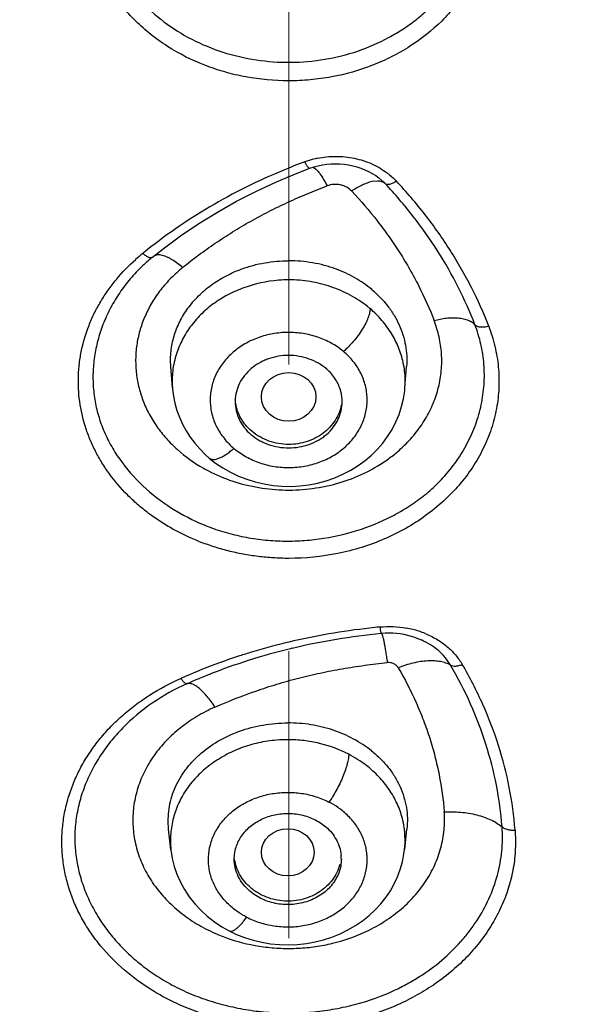
# Model space of a CAD drawing. Units: millimetres. Extents: x 72 to 8980, y -1552 to 626.
# Drawn here: x 7956 to 7963, y 19 to 32 of the extents above; entities that cross this region are included whole.
import ezdxf

# ---------------------------------------------------------------- set-up
doc = ezdxf.new("R2010")
doc.units = ezdxf.units.MM
doc.header["$MEASUREMENT"] = 0
doc.linetypes.add('CENTER', pattern=[2, 1.25, -0.25, 0.25, -0.25])
doc.layers.add('Centerline', color=4, linetype='CENTER', lineweight=15)
doc.layers.add('Dimensions', color=7, linetype='Continuous')
doc.styles.get("Standard").update_dxf_attribs({"font": 'helr45w_0.ttf'})
doc.dimstyles.get("Standard").update_dxf_attribs({"dimscale": 10, "dimtxt": 2.5, "dimasz": 0.8, "dimexe": 1, "dimexo": 1, "dimgap": 1, "dimtad": 2, "dimtih": 1, "dimtoh": 1, "dimdec": 0, "dimzin": 0, "dimdsep": 46, "dimtxsty": 'Standard', "dimblk": 'DOT', "dimcen": 2, "dimclrd": 1, "dimclre": 1, "dimclrt": 1, "dimadec": 0, "dimazin": 0, "dimtfac": 1, "dimtdec": 0, "dimtofl": 0, "dimtmove": 0, "dimatfit": 3, "dimfxl": 1, "dimtolj": 1, "dimtzin": 0, "dimarcsym": 0})

# ---------------------------------------------------------------- blocks, each defined once
blk = doc.blocks.new('_Dot')
at = {"color": 0, "linetype": 'ByBlock', "lineweight": -2}
blk.add_line((-0.5, 0), (-1, 0), dxfattribs=at)
at = {"color": 0, "linetype": 'ByBlock', "const_width": 0.5}
blk.add_lwpolyline([(-0.25, 0, 1), (0.25, 0, 1)], format="xyb", close=True, dxfattribs=at)
blk = doc.blocks.new('*D10')
at = {"layer": 'Dimensions', "color": 1, "lineweight": -2, "transparency": 16777216}
for p, q in [((7969.486, 95.856), (8048.71, 95.856)), ((8038.71, 87.856), (8038.71, -129.607)), ((7969.486, -137.607), (8048.71, -137.607))]:
    blk.add_line(p, q, dxfattribs=at)
at = {"layer": 'Dimensions', "color": 1, "lineweight": -2, "transparency": 16777216, "xscale": 8, "yscale": 8, "zscale": 8}
for p, rotation in [((8038.71, 95.856), 90), ((8038.71, -137.607), 270)]:
    blk.add_blockref('_Dot', p, dxfattribs=dict(at, rotation=rotation))
at = {"layer": 'Dimensions', "color": 1, "transparency": 16777216, "insert": (8076.72, -20.876), "char_height": 25, "attachment_point": 5}
blk.add_mtext('\\A1;233', dxfattribs=at)

msp = doc.modelspace()

# ---------------------------------------------------------------- linework, layer by layer
at = {"color": 7}
for p, q in [((7959.599, 29.826), (7959.763, 29.889)), ((7959.763, 29.889), (7959.819, 29.908)), ((7959.804, 29.903), (7959.835, 29.883)), ((7959.328, 29.712), (7959.599, 29.826)), ((7960.646, 29.721), (7960.576, 29.714)), ((7960.722, 29.713), (7960.721, 29.714)), ((7960.742, 29.693), (7960.722, 29.713)), ((7960.748, 29.687), (7960.742, 29.693)), ((7957.714, 28.734), (7957.714, 28.734)), ((7957.567, 28.604), (7957.553, 28.591)), ((7957.965, 27.019), (7957.944, 27.297)), ((7961.007, 27.019), (7961.028, 27.297)), ((7957.946, 20.976), (7957.916, 21.248)), ((7961.003, 20.979), (7961.032, 21.248))]:
    msp.add_line(p, q, dxfattribs=at)
for points in [[(7959.819, 29.908), (7959.873, 29.922), (7959.928, 29.933)], [(7959.928, 29.933), (7959.984, 29.941), (7960.041, 29.946), (7960.098, 29.948), (7960.155, 29.946), (7960.212, 29.941), (7960.269, 29.933), (7960.324, 29.921), (7960.378, 29.907), (7960.431, 29.89), (7960.483, 29.869), (7960.532, 29.846), (7960.579, 29.82), (7960.624, 29.792)], [(7960.624, 29.792), (7960.666, 29.762), (7960.705, 29.729), (7960.721, 29.714)], [(7957.706, 28.727), (7957.846, 28.837), (7958.073, 29.005), (7958.309, 29.164), (7958.553, 29.315), (7958.805, 29.457), (7959.063, 29.589), (7959.328, 29.712)], [(7957.965, 27.021), (7957.966, 27.002), (7957.978, 26.908), (7957.997, 26.815), (7958.023, 26.723), (7958.057, 26.632), (7958.097, 26.543), (7958.144, 26.457), (7958.197, 26.373), (7958.257, 26.294), (7958.322, 26.218), (7958.393, 26.146), (7958.448, 26.097)], [(7958.448, 26.097), (7958.529, 26.034), (7958.624, 25.971), (7958.724, 25.914), (7958.828, 25.864), (7958.937, 25.822), (7959.049, 25.787), (7959.164, 25.76), (7959.281, 25.741), (7959.398, 25.731), (7959.515, 25.729), (7959.632, 25.735), (7959.749, 25.749), (7959.864, 25.772), (7959.977, 25.803), (7960.088, 25.842), (7960.195, 25.888), (7960.298, 25.941), (7960.394, 26), (7960.485, 26.066), (7960.569, 26.137), (7960.646, 26.214), (7960.716, 26.295), (7960.78, 26.382), (7960.838, 26.474), (7960.888, 26.571), (7960.929, 26.67), (7960.962, 26.771), (7960.987, 26.873), (7961.003, 26.976), (7961.007, 27.025)], [(7957.946, 20.976), (7957.964, 20.864), (7957.99, 20.759), (7958.025, 20.656), (7958.07, 20.555), (7958.123, 20.457), (7958.186, 20.362), (7958.257, 20.272), (7958.336, 20.187), (7958.422, 20.108), (7958.515, 20.035), (7958.613, 19.97), (7958.708, 19.917)], [(7958.708, 19.917), (7958.804, 19.871), (7958.91, 19.83), (7959.021, 19.795), (7959.135, 19.768), (7959.25, 19.749), (7959.367, 19.737), (7959.485, 19.734), (7959.602, 19.738), (7959.718, 19.751), (7959.831, 19.771), (7959.943, 19.799), (7960.052, 19.835), (7960.158, 19.878), (7960.26, 19.928), (7960.358, 19.985), (7960.452, 20.049), (7960.539, 20.118), (7960.619, 20.192), (7960.692, 20.271), (7960.758, 20.354), (7960.816, 20.441), (7960.867, 20.531), (7960.91, 20.624), (7960.946, 20.721), (7960.974, 20.821), (7960.994, 20.922), (7961.002, 20.982)]]:
    msp.add_lwpolyline(points, dxfattribs=at)
for centre, radius, start, end in [((7960.104, 28.853), 1.191, 101.6837, 107.1256), ((7962.467, 22.495), 7.974, 110.8859, 111.9546), ((7962.479, 22.464), 8.008, 110.3523, 110.886), ((7960.102, 28.859), 1.185, 107.122, 110.1158), ((7959.495, 27.75), 2.024, 90.2654, 90.6075), ((7959.365, 26.609), 2.809, 129.524, 132.0225), ((7961.902, 23.451), 6.859, 128.4858, 129.0803), ((7959.135, 26.972), 2.263, 129.085, 130.8085), ((7959.121, 26.988), 2.243, 133.0286, 133.8958), ((7959.129, 26.979), 2.254, 130.8087, 133.0272), ((7959.487, 26.738), 1.691, 90.0262, 94.5705), ((7959.643, 26.981), 1.404, 49.739, 51.4778), ((7959.128, 27.1), 1.167, 163.2121, 174.7066), ((7959.596, 26.767), 0.945, 50.0581, 51.79), ((7959.865, 27.103), 1.145, 6.5715, 12.3866), ((7959.082, 27.104), 1.12, 174.7193, 184.231), ((7959.903, 27.107), 1.107, 355.749, 6.5922), ((7959.662, 26.837), 0.524, 359.9868, 14.8697), ((7959.304, 26.837), 0.518, 178.5721, 180.0101), ((7959.384, 26.957), 0.955, 229.9571, 231.7122), ((7959.388, 27.763), 2.064, 240.4841, 241.4299), ((7961.489, 15.29), 8.637, 96.2838, 103.4102), ((7961.523, 15.026), 8.904, 95.4418, 96.3138), ((7960.808, 22.659), 1.236, 71.8988, 79.9129), ((7960.822, 22.703), 1.19, 67.7398, 71.8585), ((7961.427, 15.567), 8.354, 103.4369, 106.8773), ((7961.492, 15.389), 8.452, 95.4026, 103.4091), ((7960.797, 22.746), 1.063, 73.8853, 95.4237), ((7960.811, 22.795), 1.011, 66.081, 73.8718), ((7961.421, 15.706), 8.128, 103.6121, 107.6494), ((7961.442, 15.621), 8.216, 103.447, 103.6162), ((7961.37, 15.87), 7.956, 107.6583, 111.4377), ((7961.372, 15.748), 8.165, 108.0411, 110.3604), ((7961.394, 15.681), 8.235, 106.8858, 108.0414), ((7961.336, 15.846), 8.06, 110.3615, 113.8505), ((7961.33, 15.976), 7.842, 111.4453, 113.8539), ((7959.47, 20.616), 1.8, 89.8275, 94.5331), ((7959.573, 20.88), 1.516, 52.3995, 62.6008), ((7959.884, 21.108), 1.124, 2.3582, 14.3532), ((7959.854, 21.106), 1.154, 353.8348, 2.3651), ((7959.667, 20.856), 0.507, 359.9792, 5.8458), ((7959.434, 21.951), 2.258, 247.7846, 250.3311), ((7959.443, 21.975), 2.284, 250.3269, 251.5147)]:
    msp.add_arc(centre, radius, start, end, dxfattribs=at)
for centre, major_axis, ratio in [((7959.486, 26.899), (0.357, 0), 0.89269), ((7959.474, 20.944), (0.345, 0), 0.894448)]:
    msp.add_ellipse(centre, major_axis=major_axis, ratio=ratio, dxfattribs=at)
for points, knots in [([(7959.486, 82.623), (7962.136, 82.623), (7967.43, 82.202), (7975.121, 80.322), (7982.321, 77.252), (7988.799, 73.088), (7994.349, 67.956), (7998.79, 62.019), (8001.455, 56.529), (8002.893, 51.95), (8003.621, 48.453), (8003.994, 44.911), (8004.011, 41.354), (8003.669, 37.81), (8002.974, 34.308), (8001.929, 30.875), (8000.544, 27.54), (7998.83, 24.329), (7996.113, 20.23), (7991.953, 15.543), (7986.977, 11.636), (7982.583, 9.017), (7979.085, 7.314), (7975.431, 5.896), (7972.916, 5.151), (7971.643, 4.828)], [0, 0, 0, 0, 0.066309, 0.13219, 0.19726, 0.261229, 0.323933, 0.385367, 0.445688, 0.475561, 0.505283, 0.534911, 0.564506, 0.594129, 0.623841, 0.653697, 0.683751, 0.714045, 0.744616, 0.806618, 0.869908, 0.902046, 0.934464, 0.967128, 1, 1, 1, 1]), ([(7916.638, 43.195), (7916.638, 41.946), (7916.777, 39.442), (7917.396, 35.726), (7918.422, 32.082), (7919.843, 28.546), (7921.647, 25.153), (7923.815, 21.933), (7926.326, 18.92), (7929.156, 16.141), (7932.278, 13.623), (7935.66, 11.39), (7939.272, 9.463), (7944.359, 7.322), (7951.106, 5.505), (7959.486, 4.773), (7967.866, 5.505), (7974.613, 7.322), (7979.7, 9.463), (7983.312, 11.39), (7986.694, 13.623), (7989.816, 16.141), (7992.646, 18.92), (7995.157, 21.933), (7997.325, 25.153), (7999.129, 28.546), (8000.55, 32.082), (8001.576, 35.726), (8002.195, 39.442), (8002.334, 41.946), (8002.334, 43.195)], [0, 0, 0, 0, 0.029441, 0.058955, 0.088612, 0.118474, 0.148596, 0.179021, 0.209779, 0.240886, 0.272346, 0.304147, 0.336267, 0.368671, 0.434081, 0.5, 0.565919, 0.631329, 0.663733, 0.695853, 0.727654, 0.759114, 0.790221, 0.820979, 0.851404, 0.881526, 0.911388, 0.941045, 0.970559, 1, 1, 1, 1]), ([(7916.138, 42.972), (7916.138, 41.708), (7916.278, 39.175), (7916.905, 35.416), (7917.942, 31.729), (7919.381, 28.152), (7921.205, 24.719), (7923.399, 21.462), (7925.939, 18.413), (7929.775, 14.647), (7935.32, 10.609), (7941.574, 7.644), (7946.894, 5.949), (7952.405, 4.72), (7956.656, 4.349), (7959.486, 4.349)], [0, 0, 0, 0, 0.058892, 0.117928, 0.17725, 0.236984, 0.297237, 0.358096, 0.419621, 0.481845, 0.608242, 0.737173, 0.80247, 0.868141, 1, 1, 1, 1]), ([(7959.486, 4.349), (7962.316, 4.349), (7966.567, 4.72), (7972.077, 5.949), (7977.398, 7.644), (7983.652, 10.609), (7989.197, 14.647), (7993.032, 18.413), (7995.573, 21.462), (7997.766, 24.719), (7999.591, 28.152), (8001.029, 31.729), (8002.067, 35.416), (8002.694, 39.175), (8002.834, 41.708), (8002.834, 42.972)], [0, 0, 0, 0, 0.131859, 0.19753, 0.262827, 0.391758, 0.518155, 0.580379, 0.641904, 0.702763, 0.763016, 0.82275, 0.882072, 0.941108, 1, 1, 1, 1]), ([(7959.486, 5.553), (7958.119, 5.553), (7955.386, 5.672), (7951.326, 6.208), (7947.344, 7.096), (7944.117, 8.124), (7941.611, 9.113), (7939.778, 9.935), (7937.992, 10.836), (7936.259, 11.814), (7934.581, 12.867), (7932.963, 13.992), (7931.408, 15.186), (7929.922, 16.447), (7928.506, 17.771), (7927.166, 19.156), (7925.902, 20.597), (7924.72, 22.092), (7923.622, 23.637), (7922.61, 25.228), (7921.687, 26.862), (7920.855, 28.534), (7920.116, 30.241), (7919.472, 31.977), (7918.924, 33.74), (7918.474, 35.525), (7918.123, 37.327), (7917.871, 39.143), (7917.72, 40.967), (7917.687, 42.187), (7917.687, 42.796)], [0, 0, 0, 0, 0.066015, 0.131901, 0.197529, 0.262785, 0.295247, 0.327577, 0.359766, 0.391803, 0.42368, 0.455392, 0.486932, 0.518298, 0.549487, 0.580501, 0.611339, 0.642005, 0.672505, 0.702845, 0.733034, 0.763081, 0.792998, 0.822798, 0.852495, 0.882103, 0.91164, 0.941125, 0.970576, 1, 1, 1, 1]), ([(8001.285, 42.796), (8001.285, 42.187), (8001.251, 40.967), (8001.1, 39.143), (8000.849, 37.327), (8000.498, 35.525), (8000.048, 33.74), (7999.5, 31.977), (7998.856, 30.241), (7998.117, 28.534), (7997.285, 26.862), (7996.362, 25.228), (7995.35, 23.637), (7994.251, 22.092), (7993.069, 20.597), (7991.806, 19.156), (7990.466, 17.771), (7989.05, 16.447), (7987.564, 15.186), (7986.009, 13.992), (7984.391, 12.867), (7982.713, 11.814), (7980.979, 10.836), (7978.594, 9.632), (7975.493, 8.327), (7971.628, 7.096), (7967.646, 6.208), (7963.586, 5.672), (7960.853, 5.553), (7959.486, 5.553)], [0, 0, 0, 0, 0.029424, 0.058876, 0.088362, 0.117899, 0.147508, 0.177205, 0.207006, 0.236923, 0.266971, 0.29716, 0.3275, 0.358001, 0.388668, 0.419507, 0.45052, 0.481711, 0.513077, 0.544618, 0.57633, 0.608208, 0.640245, 0.672434, 0.737211, 0.802467, 0.868097, 0.933984, 1, 1, 1, 1]), ([(8001.965, 41.924), (8001.941, 41.316), (8001.862, 40.099), (8001.644, 38.281), (8001.329, 36.475), (8000.917, 34.685), (8000.41, 32.915), (7999.808, 31.169), (7999.113, 29.451), (7998.326, 27.765), (7997.45, 26.115), (7996.486, 24.505), (7995.437, 22.939), (7994.305, 21.42), (7993.093, 19.951), (7991.804, 18.536), (7990.44, 17.179), (7988.523, 15.445), (7985.955, 13.437), (7982.64, 11.309), (7979.113, 9.475), (7975.407, 7.951), (7971.556, 6.752), (7967.594, 5.887), (7963.559, 5.366), (7959.486, 5.191), (7955.413, 5.366), (7951.378, 5.887), (7947.416, 6.752), (7943.565, 7.951), (7939.859, 9.475), (7936.332, 11.309), (7933.017, 13.437), (7930.449, 15.445), (7928.532, 17.179), (7927.168, 18.536), (7925.879, 19.951), (7924.667, 21.42), (7923.535, 22.939), (7922.486, 24.505), (7921.522, 26.115), (7920.646, 27.765), (7919.859, 29.451), (7919.164, 31.169), (7918.562, 32.915), (7918.055, 34.685), (7917.643, 36.475), (7917.328, 38.281), (7917.11, 40.099), (7917.031, 41.316), (7917.007, 41.924)], [0, 0, 0, 0, 0.014751, 0.029518, 0.044306, 0.059123, 0.073978, 0.088877, 0.103828, 0.118835, 0.133906, 0.149043, 0.164253, 0.179538, 0.1949, 0.210343, 0.225867, 0.241473, 0.27292, 0.304682, 0.336736, 0.369052, 0.401587, 0.434293, 0.467117, 0.5, 0.532883, 0.565707, 0.598413, 0.630948, 0.663264, 0.695318, 0.72708, 0.758527, 0.774133, 0.789657, 0.8051, 0.820462, 0.835747, 0.850957, 0.866094, 0.881165, 0.896172, 0.911123, 0.926022, 0.940877, 0.955694, 0.970482, 0.985249, 1, 1, 1, 1]), ([(7959.486, 24.787), (7959.419, 24.787), (7959.286, 24.792), (7959.086, 24.81), (7958.889, 24.84), (7958.695, 24.883), (7958.505, 24.937), (7958.26, 25.025), (7958.026, 25.135), (7957.808, 25.266), (7957.653, 25.374), (7957.509, 25.491), (7957.332, 25.657), (7957.175, 25.839), (7957.042, 26.036), (7956.957, 26.188), (7956.884, 26.346), (7956.807, 26.56), (7956.756, 26.781), (7956.735, 27.006), (7956.734, 27.174), (7956.747, 27.342), (7956.784, 27.565), (7956.85, 27.784), (7956.942, 27.994), (7957.026, 28.147), (7957.122, 28.295), (7957.268, 28.485), (7957.395, 28.615), (7957.485, 28.696)], [0, 0, 0, 0, 0.034559, 0.069106, 0.10355, 0.137819, 0.171872, 0.205669, 0.272305, 0.305111, 0.33753, 0.369552, 0.40117, 0.463164, 0.493613, 0.523717, 0.55351, 0.583036, 0.641442, 0.670491, 0.699503, 0.728542, 0.757671, 0.816383, 0.846125, 0.876172, 0.906563, 0.937334, 1, 1, 1, 1]), ([(7959.486, 18.65), (7959.404, 18.651), (7959.239, 18.656), (7958.994, 18.681), (7958.753, 18.723), (7958.439, 18.8), (7958.138, 18.908), (7957.854, 19.047), (7957.59, 19.203), (7957.291, 19.429), (7957.037, 19.697), (7956.87, 19.929), (7956.763, 20.109), (7956.674, 20.296), (7956.605, 20.489), (7956.555, 20.685), (7956.526, 20.884), (7956.516, 21.084), (7956.527, 21.285), (7956.557, 21.484), (7956.608, 21.68), (7956.678, 21.872), (7956.767, 22.059), (7956.875, 22.239), (7957.001, 22.412), (7957.144, 22.575), (7957.303, 22.728), (7957.477, 22.87), (7957.729, 23.045), (7957.935, 23.154), (7958.077, 23.218)], [0, 0, 0, 0, 0.035027, 0.070006, 0.10481, 0.139354, 0.207366, 0.240755, 0.273649, 0.33779, 0.399736, 0.429947, 0.45968, 0.488988, 0.517938, 0.546611, 0.575093, 0.603481, 0.63187, 0.660361, 0.68905, 0.718023, 0.747356, 0.777119, 0.807366, 0.838133, 0.869442, 0.901306, 0.933725, 1, 1, 1, 1]), ([(7958.158, 23.149), (7957.998, 23.078), (7957.697, 22.911), (7957.37, 22.637), (7957.151, 22.39), (7957.01, 22.195), (7956.894, 21.991), (7956.802, 21.778), (7956.735, 21.559), (7956.703, 21.373), (7956.69, 21.223), (7956.687, 21.073), (7956.702, 20.885), (7956.746, 20.661), (7956.818, 20.443), (7956.914, 20.23), (7957.035, 20.027), (7957.18, 19.834), (7957.346, 19.654), (7957.533, 19.488), (7957.739, 19.337), (7957.963, 19.204), (7958.203, 19.09), (7958.456, 18.997), (7958.72, 18.925), (7958.99, 18.874), (7959.266, 18.845), (7959.544, 18.839), (7959.821, 18.855), (7960.095, 18.893), (7960.451, 18.972), (7960.708, 19.065), (7960.871, 19.14)], [0, 0, 0, 0, 0.064965, 0.127438, 0.157756, 0.187463, 0.216594, 0.245223, 0.273462, 0.301446, 0.315398, 0.32935, 0.357311, 0.385466, 0.413914, 0.44274, 0.472013, 0.501796, 0.532149, 0.563118, 0.59473, 0.626994, 0.65989, 0.693341, 0.727223, 0.761414, 0.795796, 0.830257, 0.864694, 0.899005, 0.93308, 1, 1, 1, 1])]:
    msp.add_open_spline(points, degree=3, knots=knots)
for points, knots in [([(7959.486, 31.031), (7959.298, 31.031), (7959.016, 31.057), (7958.651, 31.143), (7958.302, 31.26), (7957.974, 31.425), (7957.681, 31.634), (7957.483, 31.809), (7957.306, 32.001), (7957.154, 32.208), (7957.028, 32.428), (7956.93, 32.658), (7956.861, 32.897), (7956.82, 33.14), (7956.81, 33.385), (7956.823, 33.549), (7956.834, 33.63)], [0, 0, 0, 0, 0.134166, 0.200864, 0.267011, 0.397007, 0.460789, 0.523636, 0.585537, 0.646522, 0.706665, 0.766083, 0.824932, 0.883391, 0.941667, 1, 1, 1, 1]), ([(7962.137, 33.632), (7962.149, 33.551), (7962.162, 33.387), (7962.152, 33.142), (7962.112, 32.898), (7962.042, 32.66), (7961.944, 32.43), (7961.818, 32.209), (7961.666, 32.002), (7961.43, 31.744), (7961.149, 31.522), (7960.836, 31.344), (7960.5, 31.193), (7960.139, 31.091), (7959.768, 31.04), (7959.58, 31.031), (7959.486, 31.031)], [0, 0, 0, 0, 0.058332, 0.116607, 0.175064, 0.233912, 0.29333, 0.353472, 0.414455, 0.476353, 0.602815, 0.667496, 0.732977, 0.865686, 0.932787, 1, 1, 1, 1]), ([(7957.125, 32.773), (7957.17, 32.648), (7957.289, 32.404), (7957.538, 32.075), (7957.85, 31.792), (7958.217, 31.563), (7958.624, 31.395), (7959.06, 31.294), (7959.509, 31.262), (7959.958, 31.301), (7960.391, 31.409), (7960.73, 31.556), (7960.979, 31.704), (7961.153, 31.828), (7961.313, 31.966), (7961.458, 32.116), (7961.586, 32.276), (7961.698, 32.447), (7961.79, 32.625), (7961.864, 32.81), (7961.918, 33), (7961.952, 33.193), (7961.965, 33.388), (7961.961, 33.519), (7961.955, 33.584)], [0, 0, 0, 0, 0.059015, 0.119434, 0.181437, 0.245027, 0.309988, 0.375949, 0.442423, 0.508869, 0.574748, 0.639582, 0.67152, 0.703075, 0.734229, 0.764978, 0.795328, 0.825301, 0.854933, 0.884272, 0.913378, 0.942316, 0.97116, 1, 1, 1, 1]), ([(7959.862, 30.02), (7959.902, 30.028), (7959.982, 30.04), (7960.144, 30.048), (7960.306, 30.031), (7960.462, 29.99), (7960.573, 29.948), (7960.677, 29.894), (7960.742, 29.851), (7960.773, 29.828)], [0, 0, 0, 0, 0.12687, 0.25415, 0.507705, 0.633328, 0.757458, 0.879762, 1, 1, 1, 1]), ([(7959.486, 29.891), (7959.151, 29.756), (7958.505, 29.443), (7957.91, 29.04), (7957.633, 28.82)], [0, 0, 0, 0, 0.505686, 1, 1, 1, 1]), ([(7959.694, 29.972), (7959.698, 29.965), (7959.704, 29.953), (7959.714, 29.935), (7959.724, 29.92), (7959.734, 29.908), (7959.742, 29.898), (7959.749, 29.893), (7959.754, 29.89), (7959.758, 29.889), (7959.761, 29.888), (7959.763, 29.889), (7959.763, 29.889)], [0, 0, 0, 0, 0.197969, 0.379207, 0.540284, 0.678293, 0.791999, 0.881228, 0.917195, 0.94815, 0.975197, 1, 1, 1, 1]), ([(7959.835, 29.883), (7959.846, 29.875), (7959.867, 29.853), (7959.885, 29.828), (7959.895, 29.815)], [0, 0, 0, 0, 0.446265, 1, 1, 1, 1]), ([(7959.895, 29.815), (7959.912, 29.791), (7959.944, 29.74), (7959.974, 29.686), (7959.988, 29.658)], [0, 0, 0, 0, 0.47206, 1, 1, 1, 1]), ([(7960.773, 29.828), (7960.784, 29.82), (7960.827, 29.786), (7960.867, 29.749), (7960.895, 29.719)], [0, 0, 0, 0, 0.253059, 1, 1, 1, 1]), ([(7958.099, 28.59), (7958.167, 28.646), (7958.307, 28.756), (7958.526, 28.91), (7958.752, 29.057), (7958.986, 29.196), (7959.227, 29.325), (7959.475, 29.446), (7959.729, 29.557), (7959.901, 29.625), (7959.988, 29.658)], [0, 0, 0, 0, 0.121717, 0.244562, 0.368384, 0.493062, 0.618591, 0.744987, 0.87218, 1, 1, 1, 1]), ([(7960.311, 29.59), (7960.291, 29.609), (7960.257, 29.636), (7960.206, 29.659), (7960.149, 29.675), (7960.074, 29.681), (7960.016, 29.668), (7959.988, 29.658)], [0, 0, 0, 0, 0.239109, 0.363315, 0.48995, 0.745786, 1, 1, 1, 1]), ([(7960.576, 29.714), (7960.554, 29.709), (7960.51, 29.696), (7960.443, 29.668), (7960.376, 29.632), (7960.332, 29.604), (7960.311, 29.59)], [0, 0, 0, 0, 0.225179, 0.472085, 0.733057, 1, 1, 1, 1]), ([(7960.748, 29.687), (7960.742, 29.692), (7960.729, 29.702), (7960.705, 29.713), (7960.677, 29.72), (7960.657, 29.721), (7960.646, 29.721)], [0, 0, 0, 0, 0.219924, 0.455257, 0.713315, 1, 1, 1, 1]), ([(7960.895, 29.719), (7960.887, 29.714), (7960.872, 29.705), (7960.849, 29.693), (7960.828, 29.684), (7960.807, 29.678), (7960.789, 29.675), (7960.772, 29.675), (7960.759, 29.679), (7960.751, 29.684), (7960.748, 29.687)], [0, 0, 0, 0, 0.171641, 0.33325, 0.481599, 0.614523, 0.731408, 0.832724, 0.920758, 1, 1, 1, 1]), ([(7961.922, 27.843), (7961.858, 28.01), (7961.71, 28.34), (7961.439, 28.814), (7961.119, 29.267), (7960.876, 29.55), (7960.748, 29.687)], [0, 0, 0, 0, 0.244381, 0.492296, 0.744099, 1, 1, 1, 1]), ([(7962.102, 27.825), (7962.035, 27.997), (7961.922, 28.25), (7961.745, 28.577), (7961.6, 28.817), (7961.442, 29.053), (7961.214, 29.36), (7961.026, 29.579), (7960.895, 29.719)], [0, 0, 0, 0, 0.244387, 0.367932, 0.492368, 0.617756, 0.744167, 1, 1, 1, 1]), ([(7960.311, 29.59), (7960.428, 29.464), (7960.596, 29.268), (7960.8, 28.994), (7960.941, 28.784), (7961.071, 28.568), (7961.228, 28.277), (7961.33, 28.05), (7961.389, 27.897)], [0, 0, 0, 0, 0.25584, 0.382257, 0.507652, 0.63209, 0.755636, 1, 1, 1, 1]), ([(7957.578, 28.776), (7957.59, 28.765), (7957.608, 28.75), (7957.635, 28.735), (7957.653, 28.726), (7957.669, 28.721), (7957.684, 28.719), (7957.697, 28.721), (7957.704, 28.725), (7957.706, 28.727)], [0, 0, 0, 0, 0.334369, 0.48707, 0.62421, 0.742866, 0.842911, 0.926608, 1, 1, 1, 1]), ([(7957.833, 28.749), (7957.822, 28.752), (7957.801, 28.756), (7957.771, 28.756), (7957.744, 28.751), (7957.728, 28.744), (7957.722, 28.74)], [0, 0, 0, 0, 0.296417, 0.55792, 0.789263, 1, 1, 1, 1]), ([(7958.099, 28.59), (7958.077, 28.609), (7958.033, 28.645), (7957.975, 28.685), (7957.929, 28.711), (7957.887, 28.732), (7957.855, 28.744), (7957.833, 28.749)], [0, 0, 0, 0, 0.278678, 0.545422, 0.670828, 0.789139, 1, 1, 1, 1]), ([(7957.553, 28.591), (7957.498, 28.537), (7957.394, 28.424), (7957.258, 28.241), (7957.145, 28.048), (7957.054, 27.847), (7956.986, 27.639), (7956.942, 27.427), (7956.923, 27.212), (7956.929, 26.997), (7956.955, 26.82), (7956.989, 26.68), (7957.032, 26.541), (7957.103, 26.37), (7957.248, 26.108), (7957.488, 25.805), (7957.849, 25.498), (7958.199, 25.297), (7958.504, 25.173), (7958.704, 25.112), (7958.868, 25.074), (7959.035, 25.043), (7959.247, 25.018), (7959.502, 25.01), (7959.842, 25.028), (7960.259, 25.102), (7960.654, 25.244), (7960.947, 25.395), (7961.151, 25.525), (7961.338, 25.672), (7961.45, 25.782), (7961.503, 25.839)], [0, 0, 0, 0, 0.03068, 0.060822, 0.090477, 0.11972, 0.148616, 0.177239, 0.205694, 0.234118, 0.262643, 0.276992, 0.291419, 0.320556, 0.350132, 0.410632, 0.473118, 0.537559, 0.570509, 0.603854, 0.620652, 0.637517, 0.671387, 0.705344, 0.739268, 0.80663, 0.872906, 0.905483, 0.937571, 0.969094, 1, 1, 1, 1]), ([(7958.099, 28.59), (7958.046, 28.546), (7957.945, 28.455), (7957.811, 28.303), (7957.698, 28.14), (7957.608, 27.967), (7957.541, 27.786), (7957.498, 27.601), (7957.481, 27.412), (7957.488, 27.223), (7957.52, 27.036), (7957.576, 26.853), (7957.656, 26.677), (7957.759, 26.509), (7957.884, 26.352), (7958.078, 26.157), (7958.25, 26.036), (7958.371, 25.967)], [0, 0, 0, 0, 0.065219, 0.12928, 0.192104, 0.253846, 0.314701, 0.374899, 0.434723, 0.494485, 0.55449, 0.615023, 0.67635, 0.738682, 0.80217, 0.866904, 1, 1, 1, 1]), ([(7958.872, 28.572), (7958.921, 28.59), (7959.02, 28.621), (7959.173, 28.654), (7959.329, 28.675), (7959.433, 28.679), (7959.486, 28.679)], [0, 0, 0, 0, 0.247362, 0.497131, 0.748423, 1, 1, 1, 1]), ([(7960.099, 28.572), (7960.051, 28.59), (7959.952, 28.621), (7959.799, 28.654), (7959.643, 28.675), (7959.538, 28.679), (7959.486, 28.679)], [0, 0, 0, 0, 0.247324, 0.497074, 0.748392, 1, 1, 1, 1]), ([(7957.944, 27.297), (7957.942, 27.33), (7957.94, 27.396), (7957.946, 27.496), (7957.961, 27.595), (7957.993, 27.725), (7958.056, 27.884), (7958.165, 28.062), (7958.304, 28.224), (7958.443, 28.342), (7958.565, 28.424), (7958.696, 28.5), (7958.801, 28.546), (7958.872, 28.572)], [0, 0, 0, 0, 0.058734, 0.117492, 0.176419, 0.235649, 0.35542, 0.477777, 0.603312, 0.73228, 0.79809, 0.864699, 1, 1, 1, 1]), ([(7960.574, 28.302), (7960.505, 28.36), (7960.353, 28.464), (7960.186, 28.541), (7960.099, 28.572)], [0, 0, 0, 0, 0.492775, 1, 1, 1, 1]), ([(7959.352, 28.423), (7959.198, 28.411), (7958.969, 28.362), (7958.689, 28.238), (7958.529, 28.139), (7958.413, 28.047), (7958.333, 27.973), (7958.26, 27.894), (7958.173, 27.782), (7958.082, 27.632), (7958.031, 27.503), (7958.011, 27.437)], [0, 0, 0, 0, 0.262602, 0.391939, 0.51877, 0.58114, 0.642766, 0.703705, 0.76402, 0.882905, 1, 1, 1, 1]), ([(7960.518, 28.08), (7960.447, 28.136), (7960.293, 28.236), (7960.039, 28.346), (7959.767, 28.413), (7959.58, 28.429), (7959.486, 28.429)], [0, 0, 0, 0, 0.244671, 0.493613, 0.745939, 1, 1, 1, 1]), ([(7960.574, 28.302), (7960.65, 28.238), (7960.755, 28.131), (7960.866, 27.969), (7960.932, 27.842), (7960.983, 27.71), (7961.016, 27.574), (7961.032, 27.436), (7961.031, 27.343), (7961.028, 27.297)], [0, 0, 0, 0, 0.260776, 0.387916, 0.512876, 0.636068, 0.757975, 0.879107, 1, 1, 1, 1]), ([(7960.551, 28.053), (7960.55, 28.045), (7960.549, 28.027), (7960.545, 28), (7960.537, 27.97), (7960.526, 27.936), (7960.511, 27.9), (7960.487, 27.848), (7960.449, 27.78), (7960.394, 27.7), (7960.333, 27.623), (7960.269, 27.553), (7960.225, 27.511), (7960.203, 27.492)], [0, 0, 0, 0, 0.035937, 0.077076, 0.123587, 0.17561, 0.233133, 0.295583, 0.432257, 0.579191, 0.72795, 0.870146, 1, 1, 1, 1]), ([(7960.984, 27.348), (7960.969, 27.415), (7960.928, 27.547), (7960.834, 27.733), (7960.708, 27.905), (7960.606, 28.006), (7960.551, 28.053)], [0, 0, 0, 0, 0.242686, 0.489311, 0.741425, 1, 1, 1, 1]), ([(7962.102, 27.825), (7962.133, 27.739), (7962.174, 27.607), (7962.211, 27.427), (7962.235, 27.246), (7962.241, 27.018), (7962.215, 26.791), (7962.175, 26.613), (7962.136, 26.48), (7962.088, 26.35), (7962.011, 26.179), (7961.893, 25.972), (7961.718, 25.741), (7961.512, 25.53), (7961.279, 25.34), (7961.02, 25.174), (7960.739, 25.036), (7960.442, 24.926), (7960.026, 24.819), (7959.702, 24.787), (7959.486, 24.787)], [0, 0, 0, 0, 0.058458, 0.087516, 0.116472, 0.174218, 0.232074, 0.261159, 0.290388, 0.319798, 0.349423, 0.409396, 0.47052, 0.532908, 0.596604, 0.661575, 0.727727, 0.794882, 0.86284, 1, 1, 1, 1]), ([(7960.979, 26.245), (7961.036, 26.299), (7961.143, 26.414), (7961.277, 26.605), (7961.38, 26.809), (7961.451, 27.023), (7961.488, 27.243), (7961.49, 27.428), (7961.474, 27.574), (7961.447, 27.72), (7961.415, 27.827), (7961.389, 27.897)], [0, 0, 0, 0, 0.131342, 0.259756, 0.385592, 0.509418, 0.631957, 0.753985, 0.815132, 0.876495, 1, 1, 1, 1]), ([(7961.389, 27.897), (7961.415, 27.904), (7961.467, 27.917), (7961.547, 27.93), (7961.626, 27.935), (7961.702, 27.933), (7961.771, 27.922), (7961.832, 27.904), (7961.883, 27.878), (7961.911, 27.855), (7961.922, 27.843)], [0, 0, 0, 0, 0.144772, 0.29047, 0.433398, 0.569629, 0.695758, 0.809705, 0.910645, 1, 1, 1, 1]), ([(7961.503, 25.839), (7961.566, 25.908), (7961.683, 26.053), (7961.827, 26.288), (7961.937, 26.537), (7962.01, 26.795), (7962.047, 27.059), (7962.046, 27.325), (7962.006, 27.589), (7961.954, 27.76), (7961.922, 27.843)], [0, 0, 0, 0, 0.130215, 0.257733, 0.383125, 0.507028, 0.629997, 0.752662, 0.87581, 1, 1, 1, 1]), ([(7961.922, 27.843), (7961.93, 27.834), (7961.947, 27.824), (7961.972, 27.816), (7962.004, 27.812), (7962.048, 27.813), (7962.084, 27.82), (7962.102, 27.825)], [0, 0, 0, 0, 0.188616, 0.299264, 0.421165, 0.695762, 1, 1, 1, 1]), ([(7960.181, 27.51), (7960.131, 27.549), (7960.05, 27.601), (7959.934, 27.655), (7959.811, 27.7), (7959.65, 27.736), (7959.45, 27.747), (7959.285, 27.728), (7959.157, 27.697), (7959.064, 27.666), (7958.975, 27.627), (7958.864, 27.565), (7958.738, 27.472), (7958.634, 27.358), (7958.568, 27.258), (7958.514, 27.154), (7958.477, 27.042), (7958.461, 26.928), (7958.458, 26.842), (7958.465, 26.756), (7958.481, 26.671), (7958.507, 26.587), (7958.543, 26.507), (7958.587, 26.429), (7958.658, 26.331), (7958.722, 26.265), (7958.769, 26.226)], [0, 0, 0, 0, 0.06373, 0.096291, 0.129177, 0.195618, 0.262596, 0.329471, 0.362692, 0.395653, 0.428288, 0.460545, 0.523715, 0.58508, 0.615159, 0.644859, 0.703298, 0.732281, 0.761198, 0.790137, 0.819186, 0.84844, 0.877988, 0.907904, 0.938237, 1, 1, 1, 1]), ([(7959.486, 27.441), (7959.441, 27.441), (7959.351, 27.433), (7959.242, 27.405), (7959.16, 27.372), (7959.082, 27.333), (7958.994, 27.272), (7958.906, 27.182), (7958.84, 27.079), (7958.798, 26.967), (7958.787, 26.889), (7958.786, 26.85)], [0, 0, 0, 0, 0.133741, 0.266448, 0.33195, 0.396717, 0.523654, 0.647045, 0.767007, 0.884269, 1, 1, 1, 1]), ([(7958.792, 26.208), (7958.842, 26.168), (7958.922, 26.116), (7959.038, 26.062), (7959.161, 26.017), (7959.323, 25.98), (7959.522, 25.97), (7959.687, 25.989), (7959.816, 26.02), (7959.908, 26.052), (7959.997, 26.091), (7960.109, 26.152), (7960.234, 26.246), (7960.338, 26.36), (7960.404, 26.461), (7960.458, 26.565), (7960.494, 26.677), (7960.511, 26.791), (7960.514, 26.877), (7960.507, 26.963), (7960.491, 27.048), (7960.465, 27.131), (7960.429, 27.212), (7960.385, 27.289), (7960.314, 27.387), (7960.25, 27.452), (7960.203, 27.492)], [0, 0, 0, 0, 0.063794, 0.096377, 0.129276, 0.195715, 0.262673, 0.329532, 0.362751, 0.395715, 0.42836, 0.460636, 0.523865, 0.585311, 0.615431, 0.645168, 0.703659, 0.732651, 0.761563, 0.790484, 0.819502, 0.848714, 0.878211, 0.908072, 0.938348, 1, 1, 1, 1]), ([(7959.983, 27.262), (7959.95, 27.291), (7959.877, 27.342), (7959.755, 27.398), (7959.623, 27.433), (7959.532, 27.441), (7959.486, 27.441)], [0, 0, 0, 0, 0.242215, 0.490849, 0.744233, 1, 1, 1, 1]), ([(7960.168, 26.971), (7960.161, 26.999), (7960.142, 27.053), (7960.101, 27.13), (7960.047, 27.201), (7960.005, 27.243), (7959.983, 27.262)], [0, 0, 0, 0, 0.243538, 0.491045, 0.743315, 1, 1, 1, 1]), ([(7958.786, 26.837), (7958.786, 26.797), (7958.793, 26.737), (7958.815, 26.661), (7958.846, 26.586), (7958.901, 26.497), (7958.989, 26.405), (7959.077, 26.343), (7959.155, 26.302), (7959.239, 26.268), (7959.349, 26.24), (7959.44, 26.232), (7959.486, 26.232)], [0, 0, 0, 0, 0.115697, 0.174114, 0.233075, 0.352979, 0.476321, 0.603226, 0.667992, 0.733503, 0.86624, 1, 1, 1, 1]), ([(7959.486, 26.277), (7959.442, 26.277), (7959.354, 26.285), (7959.228, 26.317), (7959.11, 26.371), (7959.005, 26.443), (7958.931, 26.517), (7958.883, 26.583), (7958.852, 26.635), (7958.826, 26.689), (7958.807, 26.746), (7958.793, 26.803), (7958.789, 26.843), (7958.787, 26.862)], [0, 0, 0, 0, 0.131417, 0.262278, 0.391186, 0.517644, 0.641475, 0.702472, 0.762858, 0.822709, 0.882111, 0.941166, 1, 1, 1, 1]), ([(7959.486, 26.232), (7959.532, 26.232), (7959.623, 26.24), (7959.755, 26.274), (7959.857, 26.321), (7959.931, 26.368), (7959.998, 26.421), (7960.071, 26.497), (7960.126, 26.586), (7960.157, 26.661), (7960.179, 26.737), (7960.186, 26.797), (7960.186, 26.837)], [0, 0, 0, 0, 0.133714, 0.266454, 0.396604, 0.460554, 0.523646, 0.647003, 0.766912, 0.825877, 0.884297, 1, 1, 1, 1]), ([(7960.176, 26.796), (7960.169, 26.76), (7960.148, 26.688), (7960.096, 26.589), (7960.025, 26.499), (7959.939, 26.421), (7959.838, 26.358), (7959.727, 26.312), (7959.608, 26.284), (7959.527, 26.277), (7959.486, 26.277)], [0, 0, 0, 0, 0.117857, 0.237369, 0.359098, 0.483275, 0.609863, 0.738652, 0.869131, 1, 1, 1, 1]), ([(7958.401, 25.95), (7958.501, 25.896), (7958.713, 25.802), (7959.05, 25.712), (7959.402, 25.673), (7959.755, 25.687), (7960.101, 25.753), (7960.427, 25.869), (7960.676, 26.006), (7960.857, 26.136), (7960.94, 26.208), (7960.979, 26.245)], [0, 0, 0, 0, 0.123935, 0.250328, 0.37817, 0.506295, 0.633507, 0.758703, 0.881028, 0.940968, 1, 1, 1, 1]), ([(7958.448, 26.097), (7958.452, 26.095), (7958.459, 26.09), (7958.472, 26.084), (7958.487, 26.081), (7958.509, 26.08), (7958.534, 26.084), (7958.56, 26.092), (7958.59, 26.103), (7958.629, 26.123), (7958.676, 26.152), (7958.723, 26.187), (7958.754, 26.213), (7958.769, 26.226)], [0, 0, 0, 0, 0.035368, 0.072579, 0.112696, 0.156562, 0.257806, 0.316007, 0.379038, 0.517974, 0.670932, 0.833341, 1, 1, 1, 1]), ([(7960.679, 23.89), (7960.736, 23.895), (7960.852, 23.898), (7960.968, 23.886), (7961.025, 23.876)], [0, 0, 0, 0, 0.500722, 1, 1, 1, 1]), ([(7960.679, 23.89), (7960.68, 23.877), (7960.683, 23.86), (7960.686, 23.839), (7960.688, 23.828), (7960.69, 23.82), (7960.691, 23.816), (7960.692, 23.812), (7960.693, 23.809), (7960.694, 23.806), (7960.694, 23.805), (7960.695, 23.804), (7960.695, 23.804), (7960.696, 23.804), (7960.696, 23.804), (7960.696, 23.804)], [0, 0, 0, 0, 0.415666, 0.591639, 0.738956, 0.800267, 0.85306, 0.897363, 0.933226, 0.960746, 0.98014, 0.986981, 0.992161, 0.996176, 1, 1, 1, 1]), ([(7960.698, 23.804), (7960.7, 23.804), (7960.702, 23.801), (7960.705, 23.796), (7960.709, 23.787), (7960.713, 23.776), (7960.717, 23.761), (7960.724, 23.735), (7960.732, 23.696), (7960.742, 23.64), (7960.753, 23.575), (7960.764, 23.502), (7960.771, 23.45), (7960.775, 23.424)], [0, 0, 0, 0, 0.009961, 0.026451, 0.05036, 0.081919, 0.121197, 0.168202, 0.28531, 0.431735, 0.602965, 0.794045, 1, 1, 1, 1]), ([(7961.603, 23.392), (7961.582, 23.427), (7961.534, 23.495), (7961.445, 23.584), (7961.339, 23.661), (7961.261, 23.702), (7961.221, 23.72)], [0, 0, 0, 0, 0.23852, 0.484791, 0.738674, 1, 1, 1, 1]), ([(7961.272, 23.804), (7961.324, 23.783), (7961.423, 23.734), (7961.536, 23.655), (7961.615, 23.583), (7961.685, 23.507), (7961.73, 23.444), (7961.756, 23.4)], [0, 0, 0, 0, 0.261681, 0.515712, 0.63982, 0.761941, 1, 1, 1, 1]), ([(7961.603, 23.392), (7961.584, 23.403), (7961.541, 23.421), (7961.469, 23.439), (7961.389, 23.448), (7961.302, 23.448), (7961.209, 23.438), (7961.112, 23.418), (7961.015, 23.391), (7960.951, 23.368), (7960.919, 23.355)], [0, 0, 0, 0, 0.093859, 0.198051, 0.312513, 0.436783, 0.57, 0.710099, 0.854399, 1, 1, 1, 1]), ([(7958.522, 22.842), (7958.697, 22.92), (7958.965, 23.025), (7959.332, 23.144), (7959.613, 23.223), (7959.899, 23.29), (7960.188, 23.346), (7960.48, 23.391), (7960.676, 23.414), (7960.775, 23.424)], [0, 0, 0, 0, 0.245798, 0.370044, 0.494983, 0.620542, 0.746654, 0.8732, 1, 1, 1, 1]), ([(7960.919, 23.355), (7960.913, 23.367), (7960.895, 23.388), (7960.861, 23.411), (7960.819, 23.424), (7960.789, 23.425), (7960.775, 23.424)], [0, 0, 0, 0, 0.231666, 0.477598, 0.735875, 1, 1, 1, 1]), ([(7960.919, 23.355), (7961.005, 23.209), (7961.121, 22.983), (7961.25, 22.672), (7961.333, 22.436), (7961.401, 22.197), (7961.474, 21.877), (7961.507, 21.634), (7961.52, 21.471)], [0, 0, 0, 0, 0.255349, 0.381478, 0.506631, 0.630952, 0.75458, 1, 1, 1, 1]), ([(7961.603, 23.392), (7961.612, 23.387), (7961.634, 23.38), (7961.671, 23.378), (7961.713, 23.385), (7961.742, 23.395), (7961.756, 23.4)], [0, 0, 0, 0, 0.195105, 0.432403, 0.706749, 1, 1, 1, 1]), ([(7962.277, 21.277), (7962.263, 21.46), (7962.213, 21.824), (7962.075, 22.362), (7961.873, 22.889), (7961.7, 23.226), (7961.603, 23.392)], [0, 0, 0, 0, 0.245467, 0.492408, 0.743161, 1, 1, 1, 1]), ([(7962.447, 21.234), (7962.432, 21.421), (7962.381, 21.795), (7962.24, 22.346), (7962.033, 22.885), (7961.855, 23.231), (7961.756, 23.4)], [0, 0, 0, 0, 0.245443, 0.492374, 0.743134, 1, 1, 1, 1]), ([(7958.077, 23.218), (7958.084, 23.207), (7958.095, 23.191), (7958.111, 23.173), (7958.122, 23.163), (7958.132, 23.155), (7958.142, 23.15), (7958.15, 23.148), (7958.156, 23.148), (7958.158, 23.149)], [0, 0, 0, 0, 0.353054, 0.509295, 0.646792, 0.762965, 0.858491, 0.935857, 1, 1, 1, 1]), ([(7958.522, 22.842), (7958.505, 22.867), (7958.472, 22.914), (7958.421, 22.98), (7958.37, 23.038), (7958.321, 23.085), (7958.274, 23.12), (7958.237, 23.14), (7958.209, 23.149), (7958.191, 23.152), (7958.174, 23.152), (7958.163, 23.15), (7958.158, 23.149)], [0, 0, 0, 0, 0.179712, 0.349404, 0.504926, 0.64243, 0.759251, 0.855788, 0.897144, 0.934449, 0.968406, 1, 1, 1, 1]), ([(7958.522, 22.842), (7958.44, 22.806), (7958.322, 22.745), (7958.174, 22.65), (7958.036, 22.547), (7957.881, 22.406), (7957.749, 22.246), (7957.659, 22.111), (7957.602, 22.007), (7957.553, 21.899), (7957.5, 21.754), (7957.456, 21.566), (7957.444, 21.375), (7957.454, 21.223), (7957.475, 21.071), (7957.527, 20.883), (7957.608, 20.705), (7957.689, 20.569), (7957.784, 20.436), (7957.922, 20.28), (7958.117, 20.114), (7958.337, 19.971), (7958.497, 19.894), (7958.58, 19.861)], [0, 0, 0, 0, 0.068027, 0.101444, 0.134384, 0.198814, 0.261445, 0.292138, 0.322436, 0.352384, 0.382035, 0.440626, 0.498739, 0.527808, 0.556963, 0.615739, 0.675582, 0.706049, 0.736923, 0.799958, 0.864847, 0.931574, 1, 1, 1, 1]), ([(7957.916, 21.248), (7957.912, 21.292), (7957.908, 21.38), (7957.919, 21.512), (7957.946, 21.643), (7957.99, 21.77), (7958.05, 21.893), (7958.125, 22.01), (7958.215, 22.121), (7958.354, 22.258), (7958.559, 22.406), (7958.842, 22.537), (7959.099, 22.604), (7959.313, 22.631), (7959.421, 22.636), (7959.475, 22.636)], [0, 0, 0, 0, 0.056155, 0.112354, 0.168903, 0.22609, 0.284169, 0.343339, 0.403758, 0.465512, 0.592953, 0.725366, 0.861644, 0.930761, 1, 1, 1, 1]), ([(7960.57, 22.271), (7960.497, 22.329), (7960.336, 22.434), (7960.068, 22.549), (7959.777, 22.62), (7959.576, 22.636), (7959.475, 22.636)], [0, 0, 0, 0, 0.239691, 0.487886, 0.742353, 1, 1, 1, 1]), ([(7959.328, 22.41), (7959.248, 22.404), (7959.091, 22.381), (7958.864, 22.313), (7958.652, 22.217), (7958.459, 22.093), (7958.29, 21.946), (7958.15, 21.778), (7958.044, 21.593), (7957.996, 21.46), (7957.978, 21.393)], [0, 0, 0, 0, 0.132744, 0.264237, 0.393916, 0.521104, 0.64525, 0.766113, 0.884062, 1, 1, 1, 1]), ([(7960.271, 22.226), (7960.15, 22.289), (7959.954, 22.36), (7959.683, 22.408), (7959.545, 22.416), (7959.475, 22.416)], [0, 0, 0, 0, 0.496183, 0.747661, 1, 1, 1, 1]), ([(7960.271, 22.226), (7960.271, 22.218), (7960.27, 22.199), (7960.265, 22.158), (7960.252, 22.098), (7960.228, 22.018), (7960.195, 21.931), (7960.154, 21.841), (7960.109, 21.753), (7960.062, 21.673), (7960.029, 21.624), (7960.012, 21.601)], [0, 0, 0, 0, 0.03727, 0.080131, 0.182563, 0.306089, 0.445018, 0.592141, 0.738772, 0.876537, 1, 1, 1, 1]), ([(7960.57, 22.271), (7960.611, 22.238), (7960.688, 22.169), (7960.79, 22.055), (7960.876, 21.933), (7960.945, 21.803), (7960.996, 21.668), (7961.028, 21.529), (7961.041, 21.389), (7961.037, 21.295), (7961.032, 21.248)], [0, 0, 0, 0, 0.133306, 0.263783, 0.39129, 0.516089, 0.638708, 0.759778, 0.879968, 1, 1, 1, 1]), ([(7960.973, 21.386), (7960.956, 21.453), (7960.909, 21.585), (7960.803, 21.77), (7960.666, 21.938), (7960.557, 22.036), (7960.498, 22.081)], [0, 0, 0, 0, 0.241812, 0.48835, 0.740798, 1, 1, 1, 1]), ([(7958.782, 20.193), (7958.759, 20.211), (7958.714, 20.249), (7958.652, 20.311), (7958.596, 20.378), (7958.548, 20.448), (7958.509, 20.523), (7958.467, 20.625), (7958.436, 20.759), (7958.434, 20.923), (7958.462, 21.058), (7958.502, 21.16), (7958.553, 21.26), (7958.637, 21.378), (7958.766, 21.499), (7958.919, 21.597), (7959.09, 21.671), (7959.274, 21.716), (7959.433, 21.73), (7959.56, 21.726), (7959.655, 21.716), (7959.749, 21.698), (7959.87, 21.664), (7959.957, 21.628), (7960.012, 21.601)], [0, 0, 0, 0, 0.031366, 0.06237, 0.092929, 0.123018, 0.152688, 0.182009, 0.239799, 0.297133, 0.354789, 0.384, 0.413541, 0.473761, 0.535825, 0.599759, 0.665355, 0.732179, 0.799683, 0.833518, 0.867279, 0.900883, 0.934266, 1, 1, 1, 1]), ([(7958.937, 20.096), (7958.992, 20.068), (7959.079, 20.032), (7959.2, 19.998), (7959.325, 19.975), (7959.484, 19.963), (7959.675, 19.98), (7959.859, 20.026), (7960.003, 20.088), (7960.108, 20.15), (7960.205, 20.22), (7960.312, 20.32), (7960.396, 20.438), (7960.447, 20.538), (7960.486, 20.641), (7960.509, 20.749), (7960.514, 20.858), (7960.507, 20.966), (7960.475, 21.101), (7960.416, 21.227), (7960.352, 21.32), (7960.278, 21.41), (7960.213, 21.469), (7960.166, 21.504)], [0, 0, 0, 0, 0.065737, 0.099152, 0.132774, 0.200298, 0.267795, 0.334645, 0.400285, 0.432543, 0.464357, 0.526517, 0.586835, 0.616419, 0.645665, 0.703363, 0.732069, 0.76078, 0.818498, 0.877295, 0.90732, 0.937805, 1, 1, 1, 1]), ([(7960.166, 21.504), (7960.154, 21.513), (7960.105, 21.549), (7960.053, 21.58), (7960.012, 21.601)], [0, 0, 0, 0, 0.247492, 1, 1, 1, 1]), ([(7957.978, 21.393), (7957.961, 21.326), (7957.937, 21.188), (7957.939, 21.048), (7957.946, 20.979)], [0, 0, 0, 0, 0.500165, 1, 1, 1, 1]), ([(7958.792, 20.99), (7958.799, 21.016), (7958.817, 21.067), (7958.856, 21.139), (7958.906, 21.207), (7958.965, 21.268), (7959.034, 21.322), (7959.111, 21.367), (7959.194, 21.404), (7959.311, 21.44), (7959.466, 21.459), (7959.651, 21.44), (7959.825, 21.38), (7959.926, 21.314), (7959.971, 21.276)], [0, 0, 0, 0, 0.056731, 0.114319, 0.173016, 0.233004, 0.294342, 0.356955, 0.420718, 0.485415, 0.616297, 0.74726, 0.87589, 1, 1, 1, 1]), ([(7960.478, 19.898), (7960.562, 19.936), (7960.721, 20.022), (7960.903, 20.153), (7961.034, 20.27), (7961.153, 20.393), (7961.281, 20.558), (7961.401, 20.774), (7961.482, 21.001), (7961.525, 21.235), (7961.526, 21.393), (7961.52, 21.471)], [0, 0, 0, 0, 0.136646, 0.269625, 0.334702, 0.398811, 0.524143, 0.646109, 0.765411, 0.883079, 1, 1, 1, 1]), ([(7961.52, 21.471), (7961.555, 21.473), (7961.627, 21.475), (7961.735, 21.47), (7961.841, 21.457), (7961.944, 21.435), (7962.042, 21.406), (7962.13, 21.37), (7962.209, 21.328), (7962.256, 21.294), (7962.277, 21.277)], [0, 0, 0, 0, 0.133711, 0.269345, 0.404641, 0.537161, 0.6646, 0.785076, 0.897091, 1, 1, 1, 1]), ([(7959.971, 21.276), (7959.999, 21.252), (7960.051, 21.2), (7960.112, 21.109), (7960.154, 21.011), (7960.168, 20.942), (7960.172, 20.908)], [0, 0, 0, 0, 0.259171, 0.511424, 0.757587, 1, 1, 1, 1]), ([(7960.871, 19.14), (7960.927, 19.167), (7961.038, 19.222), (7961.248, 19.346), (7961.49, 19.523), (7961.701, 19.729), (7961.848, 19.906), (7961.978, 20.089), (7962.112, 20.331), (7962.224, 20.639), (7962.283, 20.957), (7962.285, 21.171), (7962.277, 21.277)], [0, 0, 0, 0, 0.068767, 0.13657, 0.269132, 0.397836, 0.460877, 0.523093, 0.645204, 0.764834, 0.882765, 1, 1, 1, 1]), ([(7962.277, 21.277), (7962.287, 21.269), (7962.311, 21.255), (7962.352, 21.241), (7962.398, 21.233), (7962.43, 21.233), (7962.447, 21.234)], [0, 0, 0, 0, 0.212684, 0.458781, 0.727243, 1, 1, 1, 1]), ([(7962.447, 21.234), (7962.452, 21.152), (7962.455, 20.987), (7962.429, 20.74), (7962.371, 20.497), (7962.284, 20.26), (7962.167, 20.031), (7962.023, 19.813), (7961.853, 19.608), (7961.59, 19.352), (7961.282, 19.134), (7960.943, 18.959), (7960.578, 18.81), (7960.19, 18.71), (7959.79, 18.659), (7959.587, 18.65), (7959.486, 18.65)], [0, 0, 0, 0, 0.056045, 0.112229, 0.168803, 0.226057, 0.284211, 0.34345, 0.403927, 0.465727, 0.59317, 0.65887, 0.72568, 0.861776, 0.930796, 1, 1, 1, 1]), ([(7958.774, 20.857), (7958.774, 20.868), (7958.776, 20.913), (7958.783, 20.957), (7958.792, 20.99)], [0, 0, 0, 0, 0.248876, 1, 1, 1, 1]), ([(7958.978, 20.436), (7958.947, 20.463), (7958.889, 20.522), (7958.824, 20.626), (7958.783, 20.739), (7958.774, 20.818), (7958.774, 20.857)], [0, 0, 0, 0, 0.259945, 0.512046, 0.757836, 1, 1, 1, 1]), ([(7960.155, 20.783), (7960.145, 20.748), (7960.119, 20.678), (7960.06, 20.582), (7959.984, 20.497), (7959.892, 20.425), (7959.788, 20.368), (7959.674, 20.328), (7959.554, 20.306), (7959.432, 20.303), (7959.311, 20.319), (7959.196, 20.354), (7959.106, 20.397), (7959.039, 20.44), (7958.978, 20.487), (7958.91, 20.554), (7958.846, 20.647), (7958.8, 20.749), (7958.784, 20.821), (7958.779, 20.857)], [0, 0, 0, 0, 0.059257, 0.119379, 0.18064, 0.243161, 0.306843, 0.371489, 0.436775, 0.502332, 0.567742, 0.632625, 0.696635, 0.728262, 0.759591, 0.821247, 0.881706, 0.941203, 1, 1, 1, 1]), ([(7960.175, 20.856), (7960.174, 20.827), (7960.169, 20.768), (7960.147, 20.682), (7960.109, 20.6), (7960.058, 20.523), (7959.994, 20.454), (7959.919, 20.393), (7959.835, 20.342), (7959.742, 20.303), (7959.644, 20.275), (7959.509, 20.256), (7959.336, 20.263), (7959.173, 20.312), (7959.056, 20.376), (7959.003, 20.415), (7958.978, 20.436)], [0, 0, 0, 0, 0.056276, 0.113201, 0.170981, 0.229908, 0.290229, 0.352049, 0.415286, 0.479779, 0.545256, 0.611387, 0.743756, 0.874083, 0.937825, 1, 1, 1, 1]), ([(7958.708, 19.917), (7958.711, 19.915), (7958.717, 19.913), (7958.727, 19.912), (7958.739, 19.913), (7958.756, 19.917), (7958.779, 19.929), (7958.809, 19.951), (7958.84, 19.979), (7958.873, 20.014), (7958.905, 20.053), (7958.926, 20.081), (7958.937, 20.096)], [0, 0, 0, 0, 0.030833, 0.063672, 0.099888, 0.140536, 0.237803, 0.357626, 0.497732, 0.654625, 0.823771, 1, 1, 1, 1]), ([(7958.937, 20.096), (7958.923, 20.103), (7958.869, 20.132), (7958.818, 20.165), (7958.782, 20.193)], [0, 0, 0, 0, 0.252668, 1, 1, 1, 1]), ([(7958.719, 19.809), (7958.861, 19.762), (7959.083, 19.711), (7959.383, 19.685), (7959.611, 19.686), (7959.838, 19.708), (7960.131, 19.764), (7960.344, 19.837), (7960.478, 19.898)], [0, 0, 0, 0, 0.249441, 0.375769, 0.502347, 0.628617, 0.754032, 1, 1, 1, 1])]:
    msp.add_open_spline(points, degree=3, knots=knots, dxfattribs=at)
at = {"layer": 'Centerline', "color": 4, "linetype": 'CENTER', "ltscale": 15}
msp.add_line((7959.486, 106.072), (7959.486, -909.521), dxfattribs=at)

# ---------------------------------------------------------------- dimensions: what is measured, and where the dimension line sits
at = {"layer": 'Dimensions'}
dim = msp.add_linear_dim(base=(8038.71, -137.607), p1=(7959.486, 95.856), p2=(7959.486, -137.607), angle=90, dimstyle='Standard', dxfattribs=at)
dim.commit()
dim.dimension.update_dxf_attribs({"geometry": '*D10', "text_midpoint": (8076.72, -20.876)})

doc.saveas('drawing.dxf')
